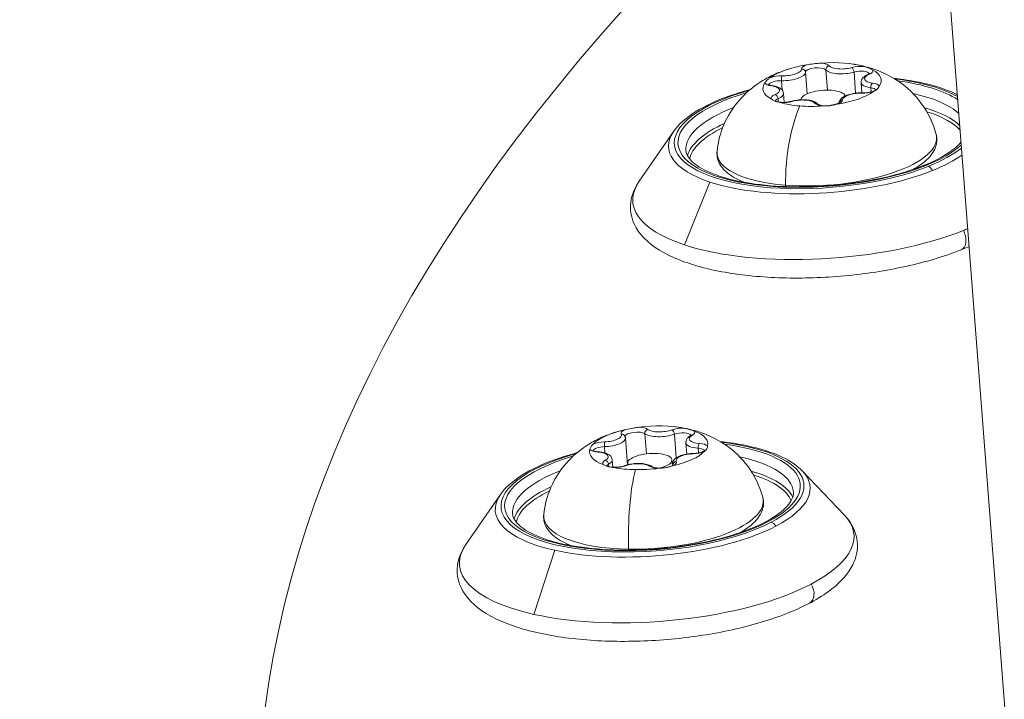
# Model space of a CAD drawing. Units: millimetres. Extents: x -21862 to -3150, y 3699 to 17198.
# Drawn here: x -15105 to -15038, y 10977 to 11023 of the extents above; entities that cross this region are included whole.
import ezdxf

# ---------------------------------------------------------------- set-up
doc = ezdxf.new("R2010")
doc.units = ezdxf.units.MM
doc.styles.get("Standard").update_dxf_attribs({"font": 'arial.ttf'})
doc.dimstyles.get("Standard").update_dxf_attribs({"dimtxt": 0.18, "dimasz": 0.18, "dimexe": 0.18, "dimexo": 0.0625, "dimgap": 0.09, "dimtad": 0, "dimtih": 1, "dimtoh": 1, "dimdec": 4, "dimzin": 0, "dimdsep": 46, "dimtxsty": 'Standard', "dimcen": 0.09, "dimadec": 0, "dimazin": 0, "dimtfac": 1, "dimtdec": 4, "dimtofl": 0, "dimtmove": 0, "dimatfit": 3, "dimfxl": 1, "dimtolj": 1, "dimtzin": 0, "dimarcsym": 0})

# ---------------------------------------------------------------- blocks, each defined once
blk = doc.blocks.new('*D11')
at = {"color": 0, "lineweight": -2, "transparency": 16777216}
for p, q in [((-19096.074, 16630.825), (-19096.074, 16691.005)), ((-3168.294, 16630.825), (-3168.294, 16691.005)), ((-18976.074, 16690.825), (-3288.294, 16690.825))]:
    blk.add_line(p, q, dxfattribs=at)
at = {"color": 0, "transparency": 16777216}
for points in [[(-18976.074, 16710.825), (-18976.074, 16670.825), (-19096.074, 16690.825)], [(-3288.294, 16710.825), (-3288.294, 16670.825), (-3168.294, 16690.825)]]:
    blk.add_solid(points, dxfattribs=at)
at = {"layer": 'Defpoints', "color": 0, "transparency": 16777216}
for p in [(-3168.294, 16690.825), (-3168.294, 14144.113), (-19096.074, 10925.016)]:
    blk.add_point(p, dxfattribs=at)
at = {"color": 0, "lineweight": 15, "transparency": 16777216, "insert": (-11132.184, 16935.054), "char_height": 400, "attachment_point": 5}
blk.add_mtext('\\A1;1600', dxfattribs=at)
blk = doc.blocks.new('*D12')
at = {"color": 0, "lineweight": -2, "transparency": 16777216}
for p, q in [((-21295.118, 15233.301), (-21355.298, 15233.301)), ((-21355.118, 15113.301), (-21355.118, 3818.824)), ((-21295.118, 3698.824), (-21355.298, 3698.824))]:
    blk.add_line(p, q, dxfattribs=at)
at = {"color": 0, "transparency": 16777216}
for points in [[(-21375.118, 15113.301), (-21335.118, 15113.301), (-21355.118, 15233.301)], [(-21375.118, 3818.824), (-21335.118, 3818.824), (-21355.118, 3698.824)]]:
    blk.add_solid(points, dxfattribs=at)
at = {"layer": 'Defpoints', "color": 0, "transparency": 16777216}
for p in [(-18998.421, 15233.301), (-21355.118, 3698.824), (-12541.662, 3698.824)]:
    blk.add_point(p, dxfattribs=at)
at = {"color": 0, "lineweight": 15, "transparency": 16777216, "insert": (-21599.347, 9466.062), "char_height": 400, "attachment_point": 5, "rotation": 90}
blk.add_mtext('\\A1;1155', dxfattribs=at)

msp = doc.modelspace()

# ---------------------------------------------------------------- linework, layer by layer
at = {"color": 0, "linetype": 'Continuous', "lineweight": 0}
for p, q in [((-15044.067, 11048.418), (-15037.441, 10963.181)), ((-15051.907, 11019.091), (-15051.795, 11017.641)), ((-15050.537, 11019.253), (-15050.431, 11017.888)), ((-15048.637, 11019.101), (-15048.526, 11017.678)), ((-15053.525, 11018.524), (-15053.475, 11017.884)), ((-15048.156, 11018.394), (-15048.102, 11017.699)), ((-15053.393, 11017.671), (-15053.345, 11017.061)), ((-15047.503, 11018.042), (-15047.482, 11017.763)), ((-15053.762, 11017.303), (-15053.745, 11017.083)), ((-15060.795, 11015.114), (-15063.127, 11011.743)), ((-15060.065, 11007.445), (-15058.352, 11011.684)), ((-15064.056, 10994.413), (-15063.916, 10992.61)), ((-15062.748, 10994.71), (-15062.643, 10993.351)), ((-15060.751, 10994.676), (-15060.626, 10993.075)), ((-15065.473, 10993.835), (-15065.44, 10993.413)), ((-15059.979, 10994.099), (-15059.92, 10993.331)), ((-15059.143, 10993.728), (-15059.119, 10993.417)), ((-15064.95, 10992.954), (-15064.91, 10992.446)), ((-15060.885, 10992.568), (-15060.915, 10992.945)), ((-15065.189, 10992.651), (-15065.176, 10992.482)), ((-15063.898, 10992.615), (-15063.906, 10992.713)), ((-15060.873, 10992.64), (-15060.868, 10992.579)), ((-15052.113, 10992.192), (-15049.288, 10989.222)), ((-15072.486, 10990.608), (-15074.817, 10987.237)), ((-15070.228, 10982.525), (-15068.823, 10986.848))]:
    msp.add_line(p, q, dxfattribs=at)
for centre, major_axis, ratio, start_param, end_param in [((-14641.498, 10998.635), (-447.151, -34.759), 0.361622, -0.481529, 0.871256), ((-15050.792, 11018.265), (-3.988, -0.31), 0.361622, -1.333649, -0.540398), ((-15051.227, 11019.372), (-0.947, -0.074), 0.361622, -0.898259, -0.023506), ((-15050.792, 11018.265), (-3.988, -0.31), 0.361622, -2.380847, -1.587595), ((-15051.227, 11019.372), (0.947, 0.074), 0.361622, 0.243854, 1.118607), ((-15048.303, 11019.138), (-0.947, -0.074), 0.361622, -1.945456, -1.070704), ((-15053.717, 11018.498), (-0.947, -0.074), 0.361622, -1.850541, -0.975788), ((-15053.463, 11018.616), (0.006, 0.25), 0.257424, 0.383571, 1.954367), ((-15053.202, 11019.001), (1.294, 0.101), 0.361622, -1.850541, -0.023506), ((-15052.157, 11019.074), (0.25, 0.003), 0.932067, 0.060524, 1.63132), ((-15049.289, 11019.463), (-1.294, -0.101), 0.361622, 0.243854, 2.070889), ((-15048.762, 11019.171), (-0.067, 0.241), 0.447056, -1.986977, -0.416181), ((-15048.303, 11019.138), (0.947, 0.074), 0.361622, -0.803343, 0.071409), ((-15050.792, 11018.265), (3.988, 0.31), 0.361622, -0.286452, 0.5068), ((-15050.792, 11018.265), (-3.988, -0.31), 0.361622, -0.286452, 0.5068), ((-15053.717, 11018.498), (-0.947, -0.074), 0.361622, 0.148939, 1.023691), ((-15054.169, 11017.935), (0.035, 0.248), 0.485011, 0, 0.426311), ((-15046.861, 11018.494), (-1.294, -0.101), 0.361622, 0, 1.023691), ((-15047.868, 11018.031), (0.947, 0.074), 0.361622, 0.148939, 1.023691), ((-15050.54, 11015.014), (-9.97, -0.775), 0.361622, -2.700295, -2.106996), ((-15050.54, 11015.014), (-9.97, -0.775), 0.361622, -1.034597, 2.284973), ((-15053.282, 11017.392), (-0.947, -0.074), 0.361622, -0.803343, 0.071409), ((-15053.94, 11017.355), (-0.1, 0.229), 0.647317, -2.065116, -0.494319), ((-15054.687, 11017.57), (1.294, 0.101), 0.361622, -0.803343, 0), ((-15050.792, 11018.265), (3.988, 0.31), 0.361622, -1.333649, -0.540398), ((-15047.868, 11018.031), (0.947, 0.074), 0.361622, -1.850541, -0.975788), ((-15048.086, 11017.449), (0.006, 0.25), 0.257424, 0, 0.383571), ((-15053.282, 11017.392), (0.947, 0.074), 0.361622, -1.945456, -1.070704), ((-15050.792, 11018.265), (3.988, 0.31), 0.361622, -2.380847, -1.984221), ((-15051.252, 11016.771), (0.194, 0.157), 0.904741, 0.009399, 1.014006), ((-15050.357, 11017.158), (-0.947, -0.074), 0.361622, 0.243854, 1.118607), ((-15050.357, 11017.158), (0.947, 0.074), 0.361622, -0.898259, -0.023506), ((-15050.994, 11012.658), (-0.473, -5.912), 0.374559, -2.321295, -1.339735), ((-15050.792, 11018.265), (3.988, 0.31), 0.361622, -1.984221, -1.587595), ((-15050.442, 11013.759), (9.471, 0.736), 0.361622, 0.311784, 0.778351), ((-15050.442, 11013.759), (-9.471, -0.736), 0.361622, -0.778351, -0.127466), ((-15050.525, 11014.823), (-10.618, -0.825), 0.361622, -0.28597, 0.714177), ((-15050.54, 11015.014), (9.97, 0.775), 0.361622, -0.85662, -0.441297), ((-15050.525, 11014.823), (10.618, 0.825), 0.361622, -0.85662, -0.556646), ((-15050.525, 11014.823), (10.618, 0.825), 0.361622, -2.427416, -0.85662), ((-15043.761, 11012.333), (-0.186, 0.464), 0.610669, -0.474236, 0), ((-15043.596, 11012.278), (-0.186, 0.464), 0.610669, -1.416236, -0.474236), ((-15041.762, 11008.053), (0.372, -0.928), 0.610669, 0, 1.725356), ((-15062.483, 10993.759), (-3.988, -0.31), 0.361622, -1.17657, -0.383318), ((-15063.401, 10994.794), (-0.947, -0.074), 0.361622, -0.741179, 0.133573), ((-15062.483, 10993.759), (-3.988, -0.31), 0.361622, -2.223767, -1.430515), ((-15063.401, 10994.794), (-0.947, -0.074), 0.361622, -2.740659, -1.865906), ((-15060.327, 10994.742), (-0.947, -0.074), 0.361622, -1.788377, -0.913624), ((-15060.909, 10994.736), (-0.086, 0.235), 0.569539, -2.026338, -0.455542), ((-15065.35, 10994.312), (1.294, 0.101), 0.361622, -1.693461, 0), ((-15064.318, 10994.443), (0.227, 0.105), 0.92402, 0, 1.240056), ((-15061.571, 10994.985), (1.294, 0.101), 0.361622, -2.740659, -0.913624), ((-15060.327, 10994.742), (0.947, 0.074), 0.361622, -0.646264, 0.228489), ((-15062.483, 10993.759), (3.988, 0.31), 0.361622, -0.129372, 0.66388), ((-15062.483, 10993.759), (-3.988, -0.31), 0.361622, -0.129372, 0.66388), ((-15065.557, 10993.811), (-0.947, -0.074), 0.361622, 0.306018, 1.180771), ((-15065.557, 10993.811), (-0.947, -0.074), 0.361622, -1.693461, -0.818708), ((-15065.449, 10993.927), (-0.008, 0.25), 0.114077, 0.372557, 1.943354), ((-15058.685, 10994.199), (-1.294, -0.101), 0.361622, 0, 1.180771), ((-15059.409, 10993.707), (0.947, 0.074), 0.361622, 0.306018, 1.180771), ((-15062.23, 10990.508), (9.97, 0.775), 0.361622, -0.69954, 1.034597), ((-15062.23, 10990.508), (-9.97, -0.775), 0.361622, -1.034597, 2.442053), ((-15065.874, 10993.233), (0.017, 0.249), 0.354481, 0, 0.397089), ((-15064.638, 10992.775), (-0.947, -0.074), 0.361622, -0.646264, 0.228489), ((-15065.392, 10992.69), (-0.125, 0.216), 0.744312, -2.143, -0.572204), ((-15066.244, 10992.853), (1.294, 0.101), 0.361622, -0.646264, 0), ((-15062.483, 10993.759), (3.988, 0.31), 0.361622, -1.17657, -0.383318), ((-15059.409, 10993.707), (0.947, 0.074), 0.361622, -1.693461, -0.818708), ((-15059.48, 10993.125), (-0.008, 0.25), 0.114077, 0, 0.372557), ((-15064.638, 10992.775), (0.947, 0.074), 0.361622, -1.788377, -0.913624), ((-15062.483, 10993.759), (3.988, 0.31), 0.361622, -2.223767, -1.827141), ((-15062.448, 10988.14), (-0.1, -5.93), 0.236388, -2.340596, -1.359036), ((-15062.483, 10993.759), (3.988, 0.31), 0.361622, -1.827141, -1.430515), ((-15062.408, 10992.289), (0.147, 0.202), 0.858388, 0, 0.782305), ((-15061.564, 10992.723), (0.947, 0.074), 0.361622, -2.740659, -1.865906), ((-15059.579, 10992.74), (-1.294, -0.101), 0.361622, 0, 0.118185), ((-15061.564, 10992.723), (0.947, 0.074), 0.361622, -0.741179, 0.133573), ((-15062.132, 10989.253), (9.471, 0.736), 0.361622, 0.127466, 0.778351), ((-15062.215, 10990.317), (10.618, 0.825), 0.361622, -0.69954, 0.28597), ((-15062.132, 10989.253), (-9.471, -0.736), 0.361622, -0.778351, -0.127466), ((-15062.215, 10990.317), (-10.618, -0.825), 0.361622, -0.28597, 0.871256), ((-15062.215, 10990.317), (10.618, 0.825), 0.361622, -2.270336, -0.69954), ((-15054.385, 10988.315), (-0.232, 0.443), 0.713358, -0.54219, 0), ((-15054.193, 10988.273), (-0.232, 0.443), 0.713358, -1.48419, -0.54219), ((-15052.115, 10984.159), (0.465, -0.885), 0.713358, 0, 1.657403)]:
    msp.add_ellipse(centre, major_axis=major_axis, ratio=ratio, start_param=start_param, end_param=end_param, dxfattribs=at)
at = {"color": 0, "linetype": 'Continuous', "lineweight": 0, "extrusion": (1.88304e-16, 2.53519e-16, -1)}
msp.add_ellipse((-15050.296, 11019.293), major_axis=(0.194, 0.157), ratio=0.904741, start_param=-2.584803, end_param=-1.014006, dxfattribs=at)
at = {"color": 0, "linetype": 'Continuous', "lineweight": 0, "extrusion": (1.63532e-16, 2.94395e-16, -1)}
for centre, major_axis in [((-15049.307, 11019.696), (-1.045, -0.081)), ((-15052.277, 11016.834), (1.045, 0.081))]:
    msp.add_ellipse(centre, major_axis=major_axis, ratio=0.361622, start_param=-2.070889, end_param=-0.243854, dxfattribs=at)
at = {"color": 0, "linetype": 'Continuous', "lineweight": 0, "extrusion": (2.01902e-16, 2.9488e-16, -1)}
for centre, major_axis in [((-15053.22, 11019.234), (1.045, 0.081)), ((-15048.364, 11017.296), (-1.045, -0.081))]:
    msp.add_ellipse(centre, major_axis=major_axis, ratio=0.361622, start_param=0.023506, end_param=1.850541, dxfattribs=at)
at = {"color": 0, "linetype": 'Continuous', "lineweight": 0, "extrusion": (1.90679e-16, 4.40234e-16, -1)}
msp.add_ellipse((-15051.209, 11019.139), major_axis=(-0.698, -0.054), ratio=0.361622, start_param=0.023506, end_param=2.897738, dxfattribs=at)
at = {"color": 0, "linetype": 'Continuous', "lineweight": 0, "extrusion": (1.83694e-16, 3.3069e-16, -1)}
msp.add_ellipse((-15048.285, 11018.905), major_axis=(0.698, 0.054), ratio=0.361622, start_param=-2.070889, end_param=-0.161329, dxfattribs=at)
at = {"color": 0, "linetype": 'Continuous', "lineweight": 0, "extrusion": (1.73056e-16, 3.62349e-16, -1)}
for centre, major_axis in [((-15046.879, 11018.727), (-1.045, -0.081)), ((-15054.705, 11017.803), (1.045, 0.081))]:
    msp.add_ellipse(centre, major_axis=major_axis, ratio=0.361622, start_param=-1.023691, end_param=0.803343, dxfattribs=at)
at = {"color": 0, "linetype": 'Continuous', "lineweight": 0, "extrusion": (2.62307e-16, 2.55977e-16, -1)}
msp.add_ellipse((-15047.608, 11018.71), major_axis=(-0.1, 0.229), ratio=0.647317, start_param=0, end_param=0.494319, dxfattribs=at)
at = {"color": 0, "linetype": 'Continuous', "lineweight": 0, "extrusion": (1.93766e-16, 3.60933e-16, -1)}
for centre, end_param in [((-15053.699, 11018.266), 1.850541), ((-15053.264, 11017.159), 0.803343), ((-15065.538, 10993.578), 1.693461), ((-15064.62, 10992.543), 0.646264)]:
    msp.add_ellipse(centre, major_axis=(-0.698, -0.054), ratio=0.361622, start_param=0.161329, end_param=end_param, dxfattribs=at)
at = {"color": 0, "linetype": 'Continuous', "lineweight": 0, "extrusion": (2.66124e-16, 2.59568e-16, -1)}
msp.add_ellipse((-15047.38, 11018.129), major_axis=(0.035, 0.248), ratio=0.485011, start_param=-1.997108, end_param=-0.426311, dxfattribs=at)
at = {"color": 0, "linetype": 'Continuous', "lineweight": 0, "extrusion": (2.19937e-16, 2.07693e-16, -1)}
for centre, end_param in [((-15050.54, 11015.014), -0.489556), ((-15062.23, 10990.508), 0.69954)]:
    msp.add_ellipse(centre, major_axis=(10.215, 0.794), ratio=0.361622, start_param=-1.069451, end_param=end_param, dxfattribs=at)
at = {"color": 0, "linetype": 'Continuous', "lineweight": 0, "extrusion": (2.3007e-16, 3.08674e-16, -1)}
msp.add_ellipse((-15050.54, 11015.014), major_axis=(-10.215, -0.794), ratio=0.361622, start_param=-2.284973, end_param=1.069451, dxfattribs=at)
at = {"color": 0, "linetype": 'Continuous', "lineweight": 0, "extrusion": (1.78136e-16, 2.24889e-16, -1)}
msp.add_ellipse((-15050.72, 11017.335), major_axis=(-1.495, -0.116), ratio=0.361622, start_param=0.028151, end_param=1.984221, dxfattribs=at)
at = {"color": 0, "linetype": 'Continuous', "lineweight": 0, "extrusion": (2.2638e-16, 6.42999e-17, -1)}
msp.add_ellipse((-15050.72, 11017.335), major_axis=(-1.495, -0.116), ratio=0.361622, start_param=1.984221, end_param=3.068731, dxfattribs=at)
at = {"color": 0, "linetype": 'Continuous', "lineweight": 0, "extrusion": (2.05958e-16, 1.6286e-16, -1)}
msp.add_ellipse((-15047.85, 11017.799), major_axis=(0.698, 0.054), ratio=0.361622, start_param=-1.023691, end_param=-0.161329, dxfattribs=at)
at = {"color": 0, "linetype": 'Continuous', "lineweight": 0, "extrusion": (1.72773e-16, 2.46784e-16, -1)}
for centre, end_param in [((-15050.503, 11014.55), -0.311784), ((-15062.194, 10990.043), 0)]:
    msp.add_ellipse(centre, major_axis=(9.471, 0.736), ratio=0.361622, start_param=-0.877826, end_param=end_param, dxfattribs=at)
at = {"color": 0, "linetype": 'Continuous', "lineweight": 0, "extrusion": (1.9415e-16, 2.27865e-16, -1)}
msp.add_ellipse((-15052.786, 11016.894), major_axis=(-0.067, 0.241), ratio=0.447056, start_param=0, end_param=0.416181, dxfattribs=at)
at = {"color": 0, "linetype": 'Continuous', "lineweight": 0, "extrusion": (2.0713e-16, 1.40975e-16, -1)}
msp.add_ellipse((-15050.72, 11017.335), major_axis=(1.495, 0.116), ratio=0.361622, start_param=0.792118, end_param=1.366623, dxfattribs=at)
at = {"color": 0, "linetype": 'Continuous', "lineweight": 0, "extrusion": (2.03416e-16, 2.0221e-16, -1)}
msp.add_ellipse((-15049.392, 11016.991), major_axis=(-0.25, -0.003), ratio=0.932067, start_param=0.192617, end_param=1.510273, dxfattribs=at)
at = {"color": 0, "linetype": 'Continuous', "lineweight": 0, "extrusion": (2.2194e-16, 1.72525e-17, -1)}
for centre in [(-15050.503, 11014.55), (-15062.194, 10990.043)]:
    msp.add_ellipse(centre, major_axis=(-9.471, -0.736), ratio=0.361622, start_param=0, end_param=0.877826, dxfattribs=at)
at = {"color": 0, "linetype": 'Continuous', "lineweight": 0, "extrusion": (1.91301e-16, 1.75696e-16, -1)}
for centre, end_param in [((-15050.431, 11013.62), -0.257392), ((-15062.122, 10989.114), -0.104468)]:
    msp.add_ellipse(centre, major_axis=(9.322, 0.725), ratio=0.361622, start_param=-0.740135, end_param=end_param, dxfattribs=at)
at = {"color": 0, "linetype": 'Continuous', "lineweight": 0, "extrusion": (1.95962e-16, 4.77495e-16, -1)}
for centre in [(-15050.431, 11013.62), (-15062.122, 10989.114)]:
    msp.add_ellipse(centre, major_axis=(-9.322, -0.725), ratio=0.361622, start_param=0.104468, end_param=0.740135, dxfattribs=at)
at = {"color": 0, "linetype": 'Continuous', "lineweight": 0, "extrusion": (1.86312e-16, 3.86623e-16, -1)}
for centre, end_param in [((-15050.473, 11014.16), 1.984221), ((-15062.164, 10989.654), 1.827141)]:
    msp.add_ellipse(centre, major_axis=(7.407, 0.576), ratio=0.361622, start_param=-0.066464, end_param=end_param, dxfattribs=at)
at = {"color": 0, "linetype": 'Continuous', "lineweight": 0, "extrusion": (2.03579e-16, 1.19653e-16, -1)}
msp.add_ellipse((-15050.473, 11014.16), major_axis=(-7.407, -0.576), ratio=0.361622, start_param=-1.157372, end_param=0.066464, dxfattribs=at)
at = {"color": 0, "linetype": 'Continuous', "lineweight": 0, "extrusion": (2.1852e-16, 2.15266e-16, -1)}
msp.add_ellipse((-15050.54, 11015.014), major_axis=(-10.215, -0.794), ratio=0.361622, start_param=-2.652037, end_param=-2.284973, dxfattribs=at)
at = {"color": 0, "linetype": 'Continuous', "lineweight": 0, "extrusion": (2.71671e-16, 2.25789e-16, -1)}
for start_param, end_param in [(-0.714177, 0.28597), (-2.284973, -0.714177)]:
    msp.add_ellipse((-15050.257, 11011.378), major_axis=(-13.305, -1.034), ratio=0.361622, start_param=start_param, end_param=end_param, dxfattribs=at)
at = {"color": 0, "linetype": 'Continuous', "lineweight": 0, "extrusion": (3.68562e-16, 2.1593e-16, -1)}
msp.add_ellipse((-15053.067, 11011.576), major_axis=(0.04, 0.498), ratio=0.374559, start_param=-2.005882, end_param=-1.801857, dxfattribs=at)
at = {"color": 0, "linetype": 'Continuous', "lineweight": 0, "extrusion": (2.67451e-16, 2.49566e-16, -1)}
msp.add_ellipse((-15050.257, 11011.378), major_axis=(-13.305, -1.034), ratio=0.361622, start_param=-2.315233, end_param=-2.284973, dxfattribs=at)
at = {"color": 0, "linetype": 'Continuous', "lineweight": 0, "extrusion": (1.85589e-16, 2.53308e-16, -1)}
msp.add_ellipse((-15062.521, 10994.763), major_axis=(0.147, 0.202), ratio=0.858388, start_param=-2.353101, end_param=-0.782305, dxfattribs=at)
at = {"color": 0, "linetype": 'Continuous', "lineweight": 0, "extrusion": (2.21913e-16, 1.43562e-16, -1)}
for centre, major_axis in [((-15061.589, 10995.218), (-1.045, -0.081)), ((-15063.376, 10992.299), (1.045, 0.081))]:
    msp.add_ellipse(centre, major_axis=major_axis, ratio=0.361622, start_param=-2.227968, end_param=-0.400934, dxfattribs=at)
at = {"color": 0, "linetype": 'Continuous', "lineweight": 0, "extrusion": (2.28634e-16, 1.05786e-16, -1)}
for centre, major_axis in [((-15065.368, 10994.545), (1.045, 0.081)), ((-15059.597, 10992.973), (-1.045, -0.081))]:
    msp.add_ellipse(centre, major_axis=major_axis, ratio=0.361622, start_param=-0.133573, end_param=1.693461, dxfattribs=at)
at = {"color": 0, "linetype": 'Continuous', "lineweight": 0, "extrusion": (1.95833e-16, 4.16618e-16, -1)}
msp.add_ellipse((-15063.383, 10994.562), major_axis=(-0.698, -0.054), ratio=0.361622, start_param=0.062306, end_param=2.740659, dxfattribs=at)
at = {"color": 0, "linetype": 'Continuous', "lineweight": 0, "extrusion": (1.56641e-16, 4.15277e-16, -1)}
msp.add_ellipse((-15060.309, 10994.51), major_axis=(0.698, 0.054), ratio=0.361622, start_param=-2.227968, end_param=-0.161329, dxfattribs=at)
at = {"color": 0, "linetype": 'Continuous', "lineweight": 0, "extrusion": (1.78568e-16, 1.18029e-16, -1)}
for centre, major_axis in [((-15058.703, 10994.432), (-1.045, -0.081)), ((-15066.262, 10993.085), (1.045, 0.081))]:
    msp.add_ellipse(centre, major_axis=major_axis, ratio=0.361622, start_param=-1.180771, end_param=0.646264, dxfattribs=at)
at = {"color": 0, "linetype": 'Continuous', "lineweight": 0, "extrusion": (2.09576e-16, 2.33451e-16, -1)}
msp.add_ellipse((-15059.537, 10994.362), major_axis=(-0.125, 0.216), ratio=0.744312, start_param=0, end_param=0.572204, dxfattribs=at)
at = {"color": 0, "linetype": 'Continuous', "lineweight": 0, "extrusion": (6.37889e-17, 2.43839e-16, -1)}
msp.add_ellipse((-15059.055, 10993.819), major_axis=(0.017, 0.249), ratio=0.354481, start_param=-1.967885, end_param=-0.397089, dxfattribs=at)
at = {"color": 0, "linetype": 'Continuous', "lineweight": 0, "extrusion": (1.87858e-16, 2.54217e-16, -1)}
msp.add_ellipse((-15059.391, 10993.474), major_axis=(0.698, 0.054), ratio=0.361622, start_param=-1.180771, end_param=-0.161329, dxfattribs=at)
at = {"color": 0, "linetype": 'Continuous', "lineweight": 0, "extrusion": (1.6096e-16, 2.2565e-16, -1)}
msp.add_ellipse((-15062.23, 10990.508), major_axis=(-10.215, -0.794), ratio=0.361622, start_param=-2.442053, end_param=1.069451, dxfattribs=at)
at = {"color": 0, "linetype": 'Continuous', "lineweight": 0, "extrusion": (1.95238e-16, 2.82217e-16, -1)}
msp.add_ellipse((-15062.41, 10992.829), major_axis=(-1.495, -0.116), ratio=0.361622, start_param=-0.174732, end_param=1.827141, dxfattribs=at)
at = {"color": 0, "linetype": 'Continuous', "lineweight": 0, "extrusion": (1.79569e-16, 2.78114e-16, -1)}
msp.add_ellipse((-15062.41, 10992.829), major_axis=(1.495, 0.116), ratio=0.361622, start_param=-1.314451, end_param=1.127511, dxfattribs=at)
at = {"color": 0, "linetype": 'Continuous', "lineweight": 0, "extrusion": (1.32889e-16, 2.04575e-16, -1)}
msp.add_ellipse((-15064.02, 10992.317), major_axis=(-0.086, 0.235), ratio=0.569539, start_param=0, end_param=0.455542, dxfattribs=at)
at = {"color": 0, "linetype": 'Continuous', "lineweight": 0, "extrusion": (2.02888e-16, 2.45373e-16, -1)}
msp.add_ellipse((-15060.611, 10992.609), major_axis=(-0.227, -0.105), ratio=0.92402, start_param=0.368867, end_param=1.901537, dxfattribs=at)
at = {"color": 0, "linetype": 'Continuous', "lineweight": 0, "extrusion": (2.18565e-16, 1.90612e-16, -1)}
msp.add_ellipse((-15062.164, 10989.654), major_axis=(-7.407, -0.576), ratio=0.361622, start_param=-1.314451, end_param=0.066464, dxfattribs=at)
at = {"color": 0, "linetype": 'Continuous', "lineweight": 0, "extrusion": (2.08728e-16, 1.98485e-16, -1)}
msp.add_ellipse((-15061.947, 10986.872), major_axis=(13.305, 1.034), ratio=0.361622, start_param=-0.28597, end_param=0.69954, dxfattribs=at)
at = {"color": 0, "linetype": 'Continuous', "lineweight": 0, "extrusion": (2.4715e-16, 3.46478e-16, -1)}
for start_param, end_param in [(-0.871256, 0.28597), (-2.442053, -0.871256)]:
    msp.add_ellipse((-15061.947, 10986.872), major_axis=(-13.305, -1.034), ratio=0.361622, start_param=start_param, end_param=end_param, dxfattribs=at)
at = {"color": 0, "linetype": 'Continuous', "lineweight": 0, "extrusion": (1.35856e-16, 2.44029e-16, -1)}
msp.add_ellipse((-15063.723, 10987.02), major_axis=(0.008, 0.5), ratio=0.236388, start_param=-1.908701, end_param=-1.782556, dxfattribs=at)
at = {"color": 0, "linetype": 'Continuous', "lineweight": 0}
for points, knots in [([(-15050.837, 11019.712), (-15050.882, 11019.709), (-15050.935, 11019.704), (-15051.093, 11019.69), (-15051.209, 11019.678), (-15051.345, 11019.662), (-15051.541, 11019.639), (-15051.687, 11019.618), (-15051.811, 11019.598), (-15051.825, 11019.596), (-15051.838, 11019.594)], [0.3662488, 0.3662488, 0.3662488, 0.3662488, 0.3916086, 0.3916086, 0.4331665, 0.4331665, 0.4331665, 0.4924483, 0.4924483, 0.5001069, 0.5001069, 0.5001069, 0.5001069]), ([(-15048.919, 11019.672), (-15048.649, 11019.638), (-15048.369, 11019.591), (-15047.769, 11019.452), (-15047.45, 11019.362), (-15046.739, 11019.095), (-15046.347, 11018.921), (-15045.455, 11018.373), (-15044.947, 11017.999), (-15043.984, 11016.9), (-15043.534, 11016.218), (-15043.185, 11015.221), (-15043.138, 11015.069), (-15043.096, 11014.913)], [4.8158404, 4.8158404, 4.8158404, 4.8158404, 5.0133316, 5.0133316, 5.2108227, 5.2108227, 5.4083139, 5.4083139, 5.6058051, 5.6058051, 5.7739795, 5.7739795, 5.8032962, 5.8032962, 5.8032962, 5.8032962]), ([(-15047.36, 11019.236), (-15047.382, 11019.248), (-15047.406, 11019.262), (-15047.479, 11019.302), (-15047.534, 11019.33), (-15047.619, 11019.364), (-15047.741, 11019.412), (-15047.864, 11019.449), (-15047.961, 11019.478), (-15047.971, 11019.481), (-15047.981, 11019.484)], [0.3662488, 0.3662488, 0.3662488, 0.3662488, 0.3916086, 0.3916086, 0.4331665, 0.4331665, 0.4331665, 0.4924483, 0.4924483, 0.5001069, 0.5001069, 0.5001069, 0.5001069]), ([(-15057.878, 11013.764), (-15057.809, 11014.418), (-15057.637, 11015.024), (-15057.158, 11016.148), (-15056.839, 11016.633), (-15056.102, 11017.548), (-15055.689, 11017.903), (-15054.942, 11018.455), (-15054.603, 11018.65), (-15053.976, 11018.967), (-15053.687, 11019.087), (-15053.222, 11019.255), (-15053.039, 11019.314), (-15052.86, 11019.365)], [2.7946323, 2.7946323, 2.7946323, 2.7946323, 2.9141809, 2.9141809, 3.0565659, 3.0565659, 3.2519658, 3.2519658, 3.449457, 3.449457, 3.6469481, 3.6469481, 3.7820881, 3.7820881, 3.7820881, 3.7820881]), ([(-15047.708, 11018.939), (-15047.755, 11018.918), (-15047.799, 11018.896), (-15047.883, 11018.848), (-15047.922, 11018.821), (-15047.995, 11018.762), (-15048.029, 11018.729), (-15048.089, 11018.653), (-15048.115, 11018.609), (-15048.151, 11018.508), (-15048.16, 11018.451), (-15048.156, 11018.394)], [2.7516742, 2.7516742, 2.7516742, 2.7516742, 2.9123428, 2.9123428, 3.0730115, 3.0730115, 3.2336801, 3.2336801, 3.3943487, 3.3943487, 3.5550174, 3.5550174, 3.5550174, 3.5550174]), ([(-15047.574, 11019.022), (-15047.574, 11019.022), (-15047.574, 11019.022), (-15047.575, 11019.021), (-15047.58, 11019.014), (-15047.601, 11018.997), (-15047.617, 11018.987), (-15047.656, 11018.964), (-15047.68, 11018.951), (-15047.708, 11018.939)], [6.1733232, 6.1733232, 6.1733232, 6.1733232, 6.1910979, 6.1910979, 6.3517665, 6.3517665, 6.5124351, 6.5124351, 6.6731037, 6.6731037, 6.6731037, 6.6731037]), ([(-15054.27, 11018.741), (-15054.291, 11018.725), (-15054.321, 11018.705), (-15054.405, 11018.645), (-15054.465, 11018.599), (-15054.517, 11018.549), (-15054.591, 11018.478), (-15054.614, 11018.43), (-15054.643, 11018.385), (-15054.646, 11018.38), (-15054.649, 11018.375)], [0.3662488, 0.3662488, 0.3662488, 0.3662488, 0.3916086, 0.3916086, 0.4331665, 0.4331665, 0.4331665, 0.4924483, 0.4924483, 0.5001069, 0.5001069, 0.5001069, 0.5001069]), ([(-15054.134, 11018.183), (-15054.182, 11018.19), (-15054.226, 11018.198), (-15054.303, 11018.218), (-15054.336, 11018.229), (-15054.386, 11018.25), (-15054.403, 11018.26), (-15054.417, 11018.269), (-15054.419, 11018.271), (-15054.419, 11018.271)], [1.7044767, 1.7044767, 1.7044767, 1.7044767, 1.9092149, 1.9092149, 2.1139532, 2.1139532, 2.3186914, 2.3186914, 2.4246053, 2.4246053, 2.4246053, 2.4246053]), ([(-15053.393, 11017.671), (-15053.397, 11017.727), (-15053.414, 11017.781), (-15053.468, 11017.881), (-15053.506, 11017.925), (-15053.594, 11018.002), (-15053.644, 11018.033), (-15053.752, 11018.087), (-15053.81, 11018.108), (-15053.932, 11018.145), (-15053.997, 11018.16), (-15054.087, 11018.176), (-15054.11, 11018.18), (-15054.134, 11018.183)], [0.413425, 0.413425, 0.413425, 0.413425, 0.570128, 0.570128, 0.754519, 0.754519, 0.959257, 0.959257, 1.163995, 1.163995, 1.368734, 1.368734, 1.437116, 1.437116, 1.437116, 1.437116]), ([(-15047.315, 11017.789), (-15047.293, 11017.804), (-15047.263, 11017.82), (-15047.178, 11017.868), (-15047.117, 11017.904), (-15047.065, 11017.954), (-15046.991, 11018.025), (-15046.97, 11018.093), (-15046.942, 11018.144), (-15046.939, 11018.15), (-15046.935, 11018.155)], [0.3662488, 0.3662488, 0.3662488, 0.3662488, 0.3916086, 0.3916086, 0.4331665, 0.4331665, 0.4331665, 0.4924483, 0.4924483, 0.5001069, 0.5001069, 0.5001069, 0.5001069]), ([(-15045.968, 11018.688), (-15045.354, 11018.62), (-15044.768, 11018.529), (-15043.292, 11018.221), (-15042.474, 11017.963), (-15041.756, 11017.621), (-15041.712, 11017.6), (-15041.67, 11017.579)], [5.9085614, 5.9085614, 5.9085614, 5.9085614, 6.1044644, 6.1044644, 6.4351026, 6.4351026, 6.4566861, 6.4566861, 6.4566861, 6.4566861]), ([(-15060.795, 11015.114), (-15060.465, 11015.592), (-15059.971, 11016.021), (-15058.673, 11016.836), (-15057.848, 11017.215), (-15056.499, 11017.684), (-15056.07, 11017.816), (-15055.624, 11017.937)], [4.1417396, 4.1417396, 4.1417396, 4.1417396, 4.4591626, 4.4591626, 4.7979923, 4.7979923, 4.9445702, 4.9445702, 4.9445702, 4.9445702]), ([(-15048.079, 11017.699), (-15048.208, 11017.702), (-15048.34, 11017.697), (-15048.601, 11017.67), (-15048.729, 11017.649), (-15048.972, 11017.591), (-15049.087, 11017.554), (-15049.297, 11017.463), (-15049.391, 11017.409), (-15049.509, 11017.303), (-15049.544, 11017.264), (-15049.607, 11017.165), (-15049.633, 11017.101), (-15049.64, 11017.03)], [1.704477, 1.704477, 1.704477, 1.704477, 2.05177, 2.05177, 2.395553, 2.395553, 2.747666, 2.747666, 3.113073, 3.113073, 3.290722, 3.290722, 3.491362, 3.491362, 3.491362, 3.491362]), ([(-15047.139, 11017.915), (-15047.139, 11017.915), (-15047.139, 11017.915), (-15047.14, 11017.914), (-15047.146, 11017.907), (-15047.171, 11017.887), (-15047.193, 11017.873), (-15047.253, 11017.84), (-15047.295, 11017.822), (-15047.398, 11017.785), (-15047.461, 11017.767), (-15047.603, 11017.735), (-15047.682, 11017.722), (-15047.846, 11017.704), (-15047.93, 11017.699), (-15048.035, 11017.698), (-15048.057, 11017.698), (-15048.079, 11017.699)], [6.173323, 6.173323, 6.173323, 6.173323, 6.186367, 6.186367, 6.361417, 6.361417, 6.560129, 6.560129, 6.795599, 6.795599, 7.062164, 7.062164, 7.347306, 7.347306, 7.639903, 7.639903, 7.720301, 7.720301, 7.720301, 7.720301]), ([(-15054.224, 11017.294), (-15054.202, 11017.281), (-15054.178, 11017.264), (-15054.104, 11017.211), (-15054.048, 11017.173), (-15053.963, 11017.139), (-15053.842, 11017.091), (-15053.72, 11017.074), (-15053.624, 11017.051), (-15053.613, 11017.049), (-15053.603, 11017.046)], [0.3662488, 0.3662488, 0.3662488, 0.3662488, 0.3916086, 0.3916086, 0.4331665, 0.4331665, 0.4331665, 0.4924483, 0.4924483, 0.5001069, 0.5001069, 0.5001069, 0.5001069]), ([(-15052.853, 11017.135), (-15052.919, 11017.116), (-15052.992, 11017.1), (-15053.149, 11017.075), (-15053.232, 11017.066), (-15053.399, 11017.058), (-15053.482, 11017.058), (-15053.635, 11017.067), (-15053.705, 11017.075), (-15053.824, 11017.098), (-15053.872, 11017.112), (-15053.941, 11017.138), (-15053.963, 11017.15), (-15053.981, 11017.162), (-15053.984, 11017.164), (-15053.984, 11017.164)], [0.657279, 0.657279, 0.657279, 0.657279, 0.935702, 0.935702, 1.22617, 1.22617, 1.51897, 1.51897, 1.804847, 1.804847, 2.071162, 2.071162, 2.300931, 2.300931, 2.424605, 2.424605, 2.424605, 2.424605]), ([(-15051.059, 11016.93), (-15051.103, 11016.984), (-15051.155, 11017.025), (-15051.302, 11017.114), (-15051.405, 11017.151), (-15051.634, 11017.207), (-15051.76, 11017.224), (-15052.019, 11017.24), (-15052.152, 11017.239), (-15052.415, 11017.221), (-15052.544, 11017.204), (-15052.732, 11017.166), (-15052.794, 11017.151), (-15052.853, 11017.135)], [0.659489, 0.659489, 0.659489, 0.659489, 0.882472, 0.882472, 1.247879, 1.247879, 1.613286, 1.613286, 1.963662, 1.963662, 2.307257, 2.307257, 2.484314, 2.484314, 2.484314, 2.484314]), ([(-15049.628, 11017.042), (-15049.628, 11017.042), (-15049.629, 11017.041), (-15049.635, 11017.034), (-15049.646, 11017.025), (-15049.682, 11017), (-15049.709, 11016.984), (-15049.783, 11016.949), (-15049.833, 11016.93), (-15049.95, 11016.894), (-15050.019, 11016.877), (-15050.17, 11016.849), (-15050.253, 11016.838), (-15050.419, 11016.825), (-15050.503, 11016.824), (-15050.661, 11016.829), (-15050.735, 11016.836), (-15050.863, 11016.856), (-15050.917, 11016.869), (-15050.997, 11016.895), (-15051.025, 11016.909), (-15051.054, 11016.925), (-15051.059, 11016.931), (-15051.059, 11016.931)], [6.173323, 6.173323, 6.173323, 6.173323, 6.24401, 6.24401, 6.423711, 6.423711, 6.634358, 6.634358, 6.881382, 6.881382, 7.155535, 7.155535, 7.444246, 7.444246, 7.737287, 7.737287, 8.025617, 8.025617, 8.297663, 8.297663, 8.536937, 8.536937, 8.707791, 8.707791, 8.707791, 8.707791]), ([(-15050.747, 11016.818), (-15050.703, 11016.821), (-15050.649, 11016.821), (-15050.49, 11016.823), (-15050.374, 11016.825), (-15050.237, 11016.841), (-15050.042, 11016.864), (-15049.897, 11016.906), (-15049.773, 11016.931), (-15049.759, 11016.934), (-15049.746, 11016.936)], [0.3662488, 0.3662488, 0.3662488, 0.3662488, 0.3916086, 0.3916086, 0.4331665, 0.4331665, 0.4331665, 0.4924483, 0.4924483, 0.5001069, 0.5001069, 0.5001069, 0.5001069]), ([(-15043.096, 11014.913), (-15043.019, 11014.624), (-15043.04, 11014.312), (-15043.26, 11013.713), (-15043.471, 11013.432), (-15043.988, 11012.948), (-15044.284, 11012.739), (-15044.626, 11012.545)], [5.8032962, 5.8032962, 5.8032962, 5.8032962, 6.0340579, 6.0340579, 6.2944674, 6.2944674, 6.5268456, 6.5268456, 6.5268456, 6.5268456]), ([(-15041.42, 11014.368), (-15041.606, 11014.153), (-15041.864, 11013.927), (-15042.655, 11013.385), (-15043.256, 11013.073), (-15044.692, 11012.5), (-15045.533, 11012.239), (-15047.367, 11011.808), (-15048.363, 11011.639), (-15050.398, 11011.413), (-15051.439, 11011.357), (-15053.451, 11011.367), (-15054.423, 11011.432), (-15056.19, 11011.672), (-15056.987, 11011.847), (-15058.311, 11012.276), (-15058.844, 11012.529), (-15059.591, 11013.05), (-15059.809, 11013.311), (-15059.946, 11013.634), (-15059.968, 11013.723), (-15059.975, 11013.813)], [1.064125, 1.064125, 1.064125, 1.064125, 1.274456, 1.274456, 1.572909, 1.572909, 1.881202, 1.881202, 2.194414, 2.194414, 2.509287, 2.509287, 2.823739, 2.823739, 3.135338, 3.135338, 3.439677, 3.439677, 3.734508, 3.734508, 3.855769, 3.855769, 3.855769, 3.855769]), ([(-15056.001, 11011.661), (-15056.453, 11011.831), (-15056.84, 11012.035), (-15057.518, 11012.573), (-15057.789, 11012.941), (-15057.887, 11013.501), (-15057.892, 11013.633), (-15057.878, 11013.764)], [8.3542682, 8.3542682, 8.3542682, 8.3542682, 8.6399289, 8.6399289, 8.9766256, 8.9766256, 9.0778176, 9.0778176, 9.0778176, 9.0778176]), ([(-15040.874, 11007.341), (-15041.126, 11007.23), (-15041.388, 11007.123), (-15042.779, 11006.59), (-15044.047, 11006.225), (-15046.721, 11005.659), (-15048.123, 11005.455), (-15050.942, 11005.216), (-15052.357, 11005.18), (-15055.076, 11005.282), (-15056.379, 11005.419), (-15058.767, 11005.864), (-15059.846, 11006.174), (-15061.707, 11006.987), (-15062.483, 11007.492), (-15063.476, 11008.708), (-15063.748, 11009.405), (-15063.689, 11010.651), (-15063.499, 11011.167), (-15063.18, 11011.665), (-15063.154, 11011.704), (-15063.127, 11011.743)], [1.516623, 1.516623, 1.516623, 1.516623, 1.597945, 1.597945, 1.935629, 1.935629, 2.265625, 2.265625, 2.593609, 2.593609, 2.923135, 2.923135, 3.259179, 3.259179, 3.609667, 3.609667, 3.901097, 3.901097, 4.122526, 4.122526, 4.14174, 4.14174, 4.14174, 4.14174]), ([(-15063.151, 10995.143), (-15063.195, 10995.138), (-15063.248, 10995.13), (-15063.405, 10995.107), (-15063.52, 10995.088), (-15063.652, 10995.065), (-15063.84, 10995.031), (-15063.976, 10995.003), (-15064.092, 10994.977), (-15064.105, 10994.974), (-15064.118, 10994.971)], [0.3662488, 0.3662488, 0.3662488, 0.3662488, 0.3916086, 0.3916086, 0.4331665, 0.4331665, 0.4331665, 0.4924483, 0.4924483, 0.5001069, 0.5001069, 0.5001069, 0.5001069]), ([(-15060.609, 10995.166), (-15060.34, 10995.132), (-15060.06, 10995.084), (-15059.46, 10994.946), (-15059.14, 10994.856), (-15058.429, 10994.589), (-15058.037, 10994.415), (-15057.145, 10993.867), (-15056.637, 10993.493), (-15055.675, 10992.394), (-15055.225, 10991.712), (-15054.875, 10990.715), (-15054.828, 10990.563), (-15054.786, 10990.407)], [4.9729201, 4.9729201, 4.9729201, 4.9729201, 5.1704112, 5.1704112, 5.3679024, 5.3679024, 5.5653935, 5.5653935, 5.7628847, 5.7628847, 5.9310591, 5.9310591, 5.9603759, 5.9603759, 5.9603759, 5.9603759]), ([(-15059.411, 10994.891), (-15059.439, 10994.902), (-15059.47, 10994.914), (-15059.564, 10994.947), (-15059.634, 10994.971), (-15059.735, 10994.999), (-15059.879, 10995.038), (-15060.017, 10995.066), (-15060.126, 10995.088), (-15060.138, 10995.09), (-15060.149, 10995.092)], [0.3662488, 0.3662488, 0.3662488, 0.3662488, 0.3916086, 0.3916086, 0.4331665, 0.4331665, 0.4331665, 0.4924483, 0.4924483, 0.5001069, 0.5001069, 0.5001069, 0.5001069]), ([(-15069.568, 10989.258), (-15069.5, 10989.912), (-15069.327, 10990.517), (-15068.849, 10991.642), (-15068.53, 10992.126), (-15067.792, 10993.042), (-15067.379, 10993.396), (-15066.632, 10993.949), (-15066.294, 10994.144), (-15065.667, 10994.461), (-15065.377, 10994.581), (-15064.912, 10994.749), (-15064.729, 10994.808), (-15064.551, 10994.859)], [2.951712, 2.951712, 2.951712, 2.951712, 3.0712605, 3.0712605, 3.2136456, 3.2136456, 3.4090454, 3.4090454, 3.6065366, 3.6065366, 3.8040278, 3.8040278, 3.9391678, 3.9391678, 3.9391678, 3.9391678]), ([(-15064.056, 10994.413), (-15064.057, 10994.422), (-15064.058, 10994.432), (-15064.06, 10994.451), (-15064.062, 10994.46), (-15064.066, 10994.478), (-15064.069, 10994.488), (-15064.074, 10994.505), (-15064.077, 10994.514), (-15064.084, 10994.531), (-15064.088, 10994.54), (-15064.091, 10994.548)], [0.2563451, 0.2563451, 0.2563451, 0.2563451, 0.2830597, 0.2830597, 0.3097744, 0.3097744, 0.3364891, 0.3364891, 0.3632038, 0.3632038, 0.3899184, 0.3899184, 0.3899184, 0.3899184]), ([(-15059.662, 10994.579), (-15059.696, 10994.559), (-15059.728, 10994.538), (-15059.788, 10994.493), (-15059.817, 10994.468), (-15059.87, 10994.414), (-15059.894, 10994.383), (-15059.937, 10994.315), (-15059.955, 10994.276), (-15059.978, 10994.191), (-15059.983, 10994.145), (-15059.979, 10994.099)], [2.7516742, 2.7516742, 2.7516742, 2.7516742, 2.8809269, 2.8809269, 3.0101796, 3.0101796, 3.1394323, 3.1394323, 3.268685, 3.268685, 3.3979377, 3.3979377, 3.3979377, 3.3979377]), ([(-15059.598, 10994.626), (-15059.598, 10994.626), (-15059.6, 10994.625), (-15059.606, 10994.618), (-15059.613, 10994.612), (-15059.633, 10994.597), (-15059.646, 10994.588), (-15059.662, 10994.579)], [6.3304029, 6.3304029, 6.3304029, 6.3304029, 6.4145983, 6.4145983, 6.543851, 6.543851, 6.6731037, 6.6731037, 6.6731037, 6.6731037]), ([(-15066.223, 10994.01), (-15066.238, 10993.994), (-15066.261, 10993.973), (-15066.323, 10993.91), (-15066.367, 10993.863), (-15066.398, 10993.812), (-15066.443, 10993.739), (-15066.441, 10993.692), (-15066.449, 10993.647), (-15066.45, 10993.642), (-15066.452, 10993.637)], [0.3662488, 0.3662488, 0.3662488, 0.3662488, 0.3916086, 0.3916086, 0.4331665, 0.4331665, 0.4331665, 0.4924483, 0.4924483, 0.5001069, 0.5001069, 0.5001069, 0.5001069]), ([(-15065.856, 10993.483), (-15065.918, 10993.487), (-15065.976, 10993.494), (-15066.079, 10993.513), (-15066.125, 10993.524), (-15066.198, 10993.549), (-15066.226, 10993.562), (-15066.253, 10993.578), (-15066.259, 10993.583), (-15066.259, 10993.583)], [1.7044767, 1.7044767, 1.7044767, 1.7044767, 1.9406308, 1.9406308, 2.176785, 2.176785, 2.4129392, 2.4129392, 2.5816849, 2.5816849, 2.5816849, 2.5816849]), ([(-15058.68, 10993.591), (-15058.68, 10993.591), (-15058.68, 10993.591), (-15058.681, 10993.59), (-15058.687, 10993.583), (-15058.712, 10993.562), (-15058.733, 10993.548), (-15058.794, 10993.516), (-15058.836, 10993.497), (-15058.939, 10993.461), (-15059.002, 10993.442), (-15059.144, 10993.411), (-15059.223, 10993.397), (-15059.365, 10993.382), (-15059.427, 10993.377), (-15059.488, 10993.375)], [6.330403, 6.330403, 6.330403, 6.330403, 6.343446, 6.343446, 6.518496, 6.518496, 6.717209, 6.717209, 6.952679, 6.952679, 7.219244, 7.219244, 7.504386, 7.504386, 7.720301, 7.720301, 7.720301, 7.720301]), ([(-15058.742, 10993.507), (-15058.727, 10993.523), (-15058.704, 10993.54), (-15058.641, 10993.591), (-15058.596, 10993.628), (-15058.565, 10993.679), (-15058.52, 10993.752), (-15058.524, 10993.819), (-15058.516, 10993.869), (-15058.515, 10993.875), (-15058.513, 10993.88)], [0.3662488, 0.3662488, 0.3662488, 0.3662488, 0.3916086, 0.3916086, 0.4331665, 0.4331665, 0.4331665, 0.4924483, 0.4924483, 0.5001069, 0.5001069, 0.5001069, 0.5001069]), ([(-15057.659, 10994.182), (-15057.045, 10994.114), (-15056.458, 10994.023), (-15054.983, 10993.715), (-15054.165, 10993.456), (-15052.927, 10992.868), (-15052.461, 10992.558), (-15052.113, 10992.192)], [6.0656411, 6.0656411, 6.0656411, 6.0656411, 6.261544, 6.261544, 6.5921822, 6.5921822, 6.8684716, 6.8684716, 6.8684716, 6.8684716]), ([(-15072.486, 10990.608), (-15072.156, 10991.085), (-15071.661, 10991.515), (-15070.363, 10992.33), (-15069.538, 10992.709), (-15068.189, 10993.178), (-15067.76, 10993.31), (-15067.314, 10993.431)], [4.2988193, 4.2988193, 4.2988193, 4.2988193, 4.6162422, 4.6162422, 4.955072, 4.955072, 5.1016498, 5.1016498, 5.1016498, 5.1016498]), ([(-15064.95, 10992.954), (-15064.954, 10993.009), (-15064.971, 10993.063), (-15065.025, 10993.164), (-15065.063, 10993.208), (-15065.158, 10993.291), (-15065.217, 10993.326), (-15065.344, 10993.384), (-15065.412, 10993.407), (-15065.558, 10993.444), (-15065.636, 10993.459), (-15065.763, 10993.475), (-15065.809, 10993.48), (-15065.856, 10993.483)], [0.256345, 0.256345, 0.256345, 0.256345, 0.413049, 0.413049, 0.597439, 0.597439, 0.833593, 0.833593, 1.069748, 1.069748, 1.305902, 1.305902, 1.437116, 1.437116, 1.437116, 1.437116]), ([(-15059.488, 10993.375), (-15059.616, 10993.371), (-15059.745, 10993.359), (-15059.996, 10993.319), (-15060.116, 10993.292), (-15060.339, 10993.223), (-15060.441, 10993.182), (-15060.622, 10993.084), (-15060.702, 10993.027), (-15060.794, 10992.916), (-15060.819, 10992.879), (-15060.864, 10992.778), (-15060.879, 10992.709), (-15060.873, 10992.64)], [1.704477, 1.704477, 1.704477, 1.704477, 2.043169, 2.043169, 2.381861, 2.381861, 2.720553, 2.720553, 3.059246, 3.059246, 3.202988, 3.202988, 3.397938, 3.397938, 3.397938, 3.397938]), ([(-15065.554, 10992.626), (-15065.526, 10992.615), (-15065.495, 10992.6), (-15065.4, 10992.553), (-15065.329, 10992.52), (-15065.228, 10992.492), (-15065.084, 10992.453), (-15064.948, 10992.445), (-15064.839, 10992.429), (-15064.827, 10992.427), (-15064.816, 10992.425)], [0.3662488, 0.3662488, 0.3662488, 0.3662488, 0.3916086, 0.3916086, 0.4331665, 0.4331665, 0.4331665, 0.4924483, 0.4924483, 0.5001069, 0.5001069, 0.5001069, 0.5001069]), ([(-15064.106, 10992.551), (-15064.16, 10992.532), (-15064.222, 10992.513), (-15064.362, 10992.481), (-15064.441, 10992.468), (-15064.604, 10992.449), (-15064.688, 10992.443), (-15064.852, 10992.442), (-15064.932, 10992.445), (-15065.073, 10992.461), (-15065.136, 10992.472), (-15065.236, 10992.497), (-15065.274, 10992.511), (-15065.322, 10992.534), (-15065.335, 10992.544), (-15065.34, 10992.548), (-15065.34, 10992.548), (-15065.34, 10992.548)], [0.657279, 0.657279, 0.657279, 0.657279, 0.922617, 0.922617, 1.207139, 1.207139, 1.499591, 1.499591, 1.790852, 1.790852, 2.07079, 2.07079, 2.324656, 2.324656, 2.53658, 2.53658, 2.581685, 2.581685, 2.581685, 2.581685]), ([(-15062.261, 10992.491), (-15062.339, 10992.549), (-15062.427, 10992.588), (-15062.633, 10992.652), (-15062.753, 10992.675), (-15063.006, 10992.702), (-15063.138, 10992.706), (-15063.403, 10992.697), (-15063.534, 10992.684), (-15063.788, 10992.643), (-15063.911, 10992.615), (-15064.052, 10992.57), (-15064.079, 10992.561), (-15064.106, 10992.551)], [0.657279, 0.657279, 0.657279, 0.657279, 0.987895, 0.987895, 1.353302, 1.353302, 1.708621, 1.708621, 2.052836, 2.052836, 2.398788, 2.398788, 2.484314, 2.484314, 2.484314, 2.484314]), ([(-15060.835, 10992.607), (-15060.835, 10992.607), (-15060.835, 10992.607), (-15060.836, 10992.606), (-15060.842, 10992.599), (-15060.868, 10992.579), (-15060.889, 10992.565), (-15060.949, 10992.532), (-15060.991, 10992.514), (-15061.094, 10992.477), (-15061.157, 10992.459), (-15061.299, 10992.427), (-15061.378, 10992.414), (-15061.542, 10992.396), (-15061.627, 10992.391), (-15061.79, 10992.39), (-15061.869, 10992.394), (-15062.009, 10992.41), (-15062.071, 10992.422), (-15062.168, 10992.447), (-15062.205, 10992.461), (-15062.244, 10992.481), (-15062.255, 10992.487), (-15062.261, 10992.491)], [6.330403, 6.330403, 6.330403, 6.330403, 6.343446, 6.343446, 6.518496, 6.518496, 6.717209, 6.717209, 6.952679, 6.952679, 7.219244, 7.219244, 7.504386, 7.504386, 7.796983, 7.796983, 8.087954, 8.087954, 8.367015, 8.367015, 8.619163, 8.619163, 8.767499, 8.767499, 8.767499, 8.767499]), ([(-15061.814, 10992.374), (-15061.77, 10992.38), (-15061.717, 10992.383), (-15061.559, 10992.394), (-15061.443, 10992.403), (-15061.311, 10992.426), (-15061.123, 10992.46), (-15060.989, 10992.508), (-15060.873, 10992.54), (-15060.86, 10992.543), (-15060.847, 10992.546)], [0.3662488, 0.3662488, 0.3662488, 0.3662488, 0.3916086, 0.3916086, 0.4331665, 0.4331665, 0.4331665, 0.4924483, 0.4924483, 0.5001069, 0.5001069, 0.5001069, 0.5001069]), ([(-15052.722, 10990.78), (-15052.708, 10990.595), (-15052.752, 10990.398), (-15053.066, 10989.868), (-15053.397, 10989.529), (-15054.346, 10988.879), (-15054.947, 10988.567), (-15056.382, 10987.993), (-15057.223, 10987.733), (-15059.058, 10987.302), (-15060.053, 10987.132), (-15062.089, 10986.907), (-15063.129, 10986.851), (-15065.141, 10986.861), (-15066.113, 10986.926), (-15067.881, 10987.166), (-15068.678, 10987.341), (-15070.002, 10987.77), (-15070.534, 10988.023), (-15071.282, 10988.544), (-15071.499, 10988.805), (-15071.637, 10989.128), (-15071.658, 10989.217), (-15071.665, 10989.307)], [0.871256, 0.871256, 0.871256, 0.871256, 1.119605, 1.119605, 1.431536, 1.431536, 1.729988, 1.729988, 2.038282, 2.038282, 2.351493, 2.351493, 2.666367, 2.666367, 2.980819, 2.980819, 3.292417, 3.292417, 3.596756, 3.596756, 3.891588, 3.891588, 4.012849, 4.012849, 4.012849, 4.012849]), ([(-15054.786, 10990.407), (-15054.71, 10990.118), (-15054.73, 10989.806), (-15054.95, 10989.207), (-15055.161, 10988.925), (-15055.678, 10988.442), (-15055.974, 10988.233), (-15056.316, 10988.039)], [5.9603759, 5.9603759, 5.9603759, 5.9603759, 6.1911375, 6.1911375, 6.451547, 6.451547, 6.6839253, 6.6839253, 6.6839253, 6.6839253]), ([(-15049.288, 10989.222), (-15048.762, 10988.668), (-15048.412, 10987.959), (-15048.394, 10986.675), (-15048.552, 10986.151), (-15049.172, 10985.073), (-15049.703, 10984.544), (-15051.17, 10983.477), (-15052.179, 10982.961), (-15054.469, 10982.084), (-15055.737, 10981.719), (-15058.411, 10981.153), (-15059.814, 10980.949), (-15062.632, 10980.71), (-15064.047, 10980.674), (-15066.767, 10980.775), (-15068.069, 10980.913), (-15070.457, 10981.358), (-15071.536, 10981.668), (-15073.397, 10982.481), (-15074.174, 10982.986), (-15075.166, 10984.202), (-15075.439, 10984.899), (-15075.38, 10986.144), (-15075.189, 10986.661), (-15074.871, 10987.159), (-15074.844, 10987.198), (-15074.817, 10987.237)], [0.585286, 0.585286, 0.585286, 0.585286, 0.894101, 0.894101, 1.113326, 1.113326, 1.402923, 1.402923, 1.755025, 1.755025, 2.092708, 2.092708, 2.422705, 2.422705, 2.750689, 2.750689, 3.080215, 3.080215, 3.416258, 3.416258, 3.766747, 3.766747, 4.058177, 4.058177, 4.279606, 4.279606, 4.298819, 4.298819, 4.298819, 4.298819]), ([(-15067.691, 10987.155), (-15068.143, 10987.325), (-15068.531, 10987.528), (-15069.209, 10988.066), (-15069.48, 10988.435), (-15069.578, 10988.995), (-15069.582, 10989.127), (-15069.568, 10989.258)], [8.5113479, 8.5113479, 8.5113479, 8.5113479, 8.7970085, 8.7970085, 9.1337053, 9.1337053, 9.2348973, 9.2348973, 9.2348973, 9.2348973])]:
    msp.add_open_spline(points, degree=3, knots=knots, dxfattribs=at)

# ---------------------------------------------------------------- dimensions: what is measured, and where the dimension line sits
at = {"lineweight": 15}
dim = msp.add_linear_dim(base=(-3168.294, 16690.825), p1=(-19096.074, 10925.016), p2=(-3168.294, 14144.113), text='1600', dimstyle='Standard', override={"dimtxt": 400, "dimasz": 120, "dimgap": 40, "dimtad": 1, "dimtih": 0, "dimdec": 0, "dimfxl": 60, "dimfxlon": 1}, dxfattribs=at)
dim.commit()
dim.dimension.update_dxf_attribs({"geometry": '*D11', "text_midpoint": (-11132.184, 16935.054)})
dim = msp.add_linear_dim(base=(-21355.118, 3698.824), p1=(-18998.421, 15233.301), p2=(-12541.662, 3698.824), angle=90, text='1155', dimstyle='Standard', override={"dimtxt": 400, "dimasz": 120, "dimgap": 40, "dimtad": 1, "dimtih": 0, "dimdec": 0, "dimfxl": 60, "dimfxlon": 1}, dxfattribs=at)
dim.commit()
dim.dimension.update_dxf_attribs({"geometry": '*D12', "text_midpoint": (-21599.347, 9466.062)})

doc.saveas('drawing.dxf')
